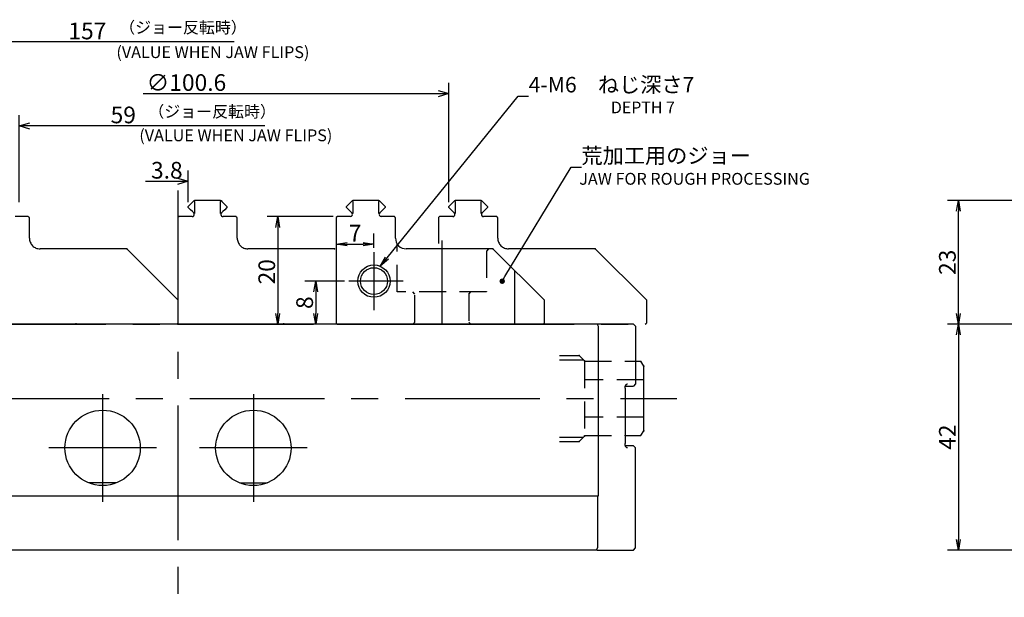
# Model space of a CAD drawing. Extents: x 0 to 594, y 0 to 420.
# Drawn here: x 174 to 357, y 184 to 291 of the extents above; entities that cross this region are included whole.
import ezdxf
from ezdxf import colors
from ezdxf.entities.mleader import LeaderData, LeaderLine
from ezdxf.math import Vec2, Vec3

# ---------------------------------------------------------------- set-up
doc = ezdxf.new("R2010")
doc.units = 0
doc.header["$LTSCALE"] = 20
for name, pattern in [('CENTER', [2, 1.25, -0.25, 0.25, -0.25]), ('HIDDEN', [0.375, 0.25, -0.125]), ('PHANTOM', [2.5, 1.25, -0.25, 0.25, -0.25, 0.25, -0.25])]:
    doc.linetypes.add(name, pattern=pattern)
doc.layers.get('0').update_dxf_attribs({"linetype": 'CONTINUOUS'})
doc.layers.add('MAIN0', color=7, linetype='CONTINUOUS')
doc.layers.add('MAIN1', color=7, linetype='CONTINUOUS')
doc.styles.add('KNJYOKO', font='TXT', dxfattribs={"bigfont": 'BIGFONT'})
doc.dimstyles.new('MAIN001', dxfattribs={"dimtxt": 3.1, "dimasz": 2, "dimexe": 2, "dimexo": 0.8, "dimgap": 0.09, "dimtad": 1, "dimdec": 3, "dimdsep": 46, "dimtxsty": 'STANDARD', "dimcen": 0.09, "dimaunit": 1, "dimadec": 4, "dimazin": 2, "dimtfac": 0.903226, "dimtdec": 4, "dimtmove": 0, "dimatfit": 3, "dimfxl": 1, "dimtvp": 0.66129, "dimtolj": 1, "dimtzin": 0, "dimarcsym": 0})

# ---------------------------------------------------------------- blocks, each defined once
blk = doc.blocks.new('_OPEN')
at = {"color": 0, "linetype": 'BYBLOCK', "lineweight": -2}
for p, q in [((-1, 0.166667), (0, 0)), ((0, 0), (-1, -0.166667)), ((0, 0), (-1, 0))]:
    blk.add_line(p, q, dxfattribs=at)
blk = doc.blocks.new('*D0')
at = {"layer": 'MAIN0', "color": 0, "linetype": 'BYBLOCK', "lineweight": -2}
for p, q in [((361.14, 234.86), (346.36, 234.86)), ((348.36, 232.86), (348.36, 194.86)), ((360.89, 192.86), (346.36, 192.86))]:
    blk.add_line(p, q, dxfattribs=at)
at = {"layer": 'MAIN0', "color": 0, "linetype": 'BYBLOCK', "xscale": 2, "yscale": 2, "zscale": 2}
for p, rotation in [((348.36, 234.86), 90), ((348.36, 192.86), 270)]:
    blk.add_blockref('_OPEN', p, dxfattribs=dict(at, rotation=rotation))
at = {"layer": 'MAIN0', "color": 0, "linetype": 'BYBLOCK', "insert": (346.31, 213.86), "char_height": 3.1, "attachment_point": 5, "rotation": 90, "line_spacing_factor": 0.774194}
blk.add_mtext('\\A1;42', dxfattribs=at)
blk = doc.blocks.new('*D2')
at = {"layer": 'MAIN0', "color": 0, "linetype": 'BYBLOCK', "lineweight": -2}
for p, q in [((362.01, 257.86), (346.36, 257.86)), ((348.36, 236.86), (348.36, 255.86)), ((361.44, 234.86), (346.36, 234.86))]:
    blk.add_line(p, q, dxfattribs=at)
at = {"layer": 'MAIN0', "color": 0, "linetype": 'BYBLOCK', "xscale": 2, "yscale": 2, "zscale": 2}
for p, rotation in [((348.36, 257.86), 90), ((348.36, 234.86), 270)]:
    blk.add_blockref('_OPEN', p, dxfattribs=dict(at, rotation=rotation))
at = {"layer": 'MAIN0', "color": 0, "linetype": 'BYBLOCK', "insert": (346.31, 246.36), "char_height": 3.1, "attachment_point": 5, "rotation": 90, "line_spacing_factor": 0.774194}
blk.add_mtext('\\A1;23', dxfattribs=at)
blk = doc.blocks.new('D3')
at = {"layer": 'MAIN0', "color": 0, "linetype": 'BYBLOCK', "lineweight": -2}
for p, q in [((1.9, -4.86), (1.9, 1)), ((-6.06, -1), (1.9, -1)), ((-0.1, -0.4), (1.9, -1)), ((1.9, -1), (-0.1, -1.6))]:
    blk.add_line(p, q, dxfattribs=at)
at = {"layer": 'MAIN0', "color": 0, "linetype": 'BYBLOCK', "insert": (-2.07, 1.05), "char_height": 3.1, "attachment_point": 5, "line_spacing_factor": 0.774194}
blk.add_mtext('\\A1;3.8', dxfattribs=at)
blk = doc.blocks.new('*D5')
at = {"layer": 'MAIN0', "color": 0, "linetype": 'BYBLOCK', "lineweight": -2}
for p, q in [((232.2, 254.86), (219.94, 254.86)), ((221.94, 252.86), (221.94, 236.86)), ((204, 234.86), (223.94, 234.86))]:
    blk.add_line(p, q, dxfattribs=at)
at = {"layer": 'MAIN0', "color": 0, "linetype": 'BYBLOCK', "xscale": 2, "yscale": 2, "zscale": 2}
for p, rotation in [((221.94, 254.86), 90), ((221.94, 234.86), 270)]:
    blk.add_blockref('_OPEN', p, dxfattribs=dict(at, rotation=rotation))
at = {"layer": 'MAIN0', "color": 0, "linetype": 'BYBLOCK', "insert": (219.89, 244.6), "char_height": 3.1, "attachment_point": 5, "rotation": 90, "line_spacing_factor": 0.774194}
blk.add_mtext('\\A1;20', dxfattribs=at)
blk = doc.blocks.new('*D16')
at = {"layer": 'MAIN0', "color": 0, "linetype": 'BYBLOCK', "lineweight": -2}
for p, q in [((239.8, 249.06), (239.8, 251.73)), ((234.8, 249.73), (237.8, 249.73))]:
    blk.add_line(p, q, dxfattribs=at)
at = {"layer": 'MAIN0', "color": 0, "linetype": 'BYBLOCK', "xscale": 2, "yscale": 2, "zscale": 2, "rotation": 180}
blk.add_blockref('_OPEN', (232.8, 249.73), dxfattribs=at)
at = {"layer": 'MAIN0', "color": 0, "linetype": 'BYBLOCK', "xscale": 2, "yscale": 2, "zscale": 2}
blk.add_blockref('_OPEN', (239.8, 249.73), dxfattribs=at)
at = {"layer": 'MAIN0', "color": 0, "linetype": 'BYBLOCK', "insert": (236.3, 251.78), "char_height": 3.1, "attachment_point": 5, "line_spacing_factor": 0.774194}
blk.add_mtext('\\A1;7', dxfattribs=at)
blk = doc.blocks.new('D23')
at = {"layer": 'MAIN0', "color": 0, "linetype": 'BYBLOCK', "lineweight": -2}
for p, q in [((48.3, 18.61), (50.3, 18.01)), ((50.3, -2.16), (50.3, 20.01)), ((-6.49, 18.01), (50.3, 18.01)), ((50.3, 18.01), (48.3, 17.41))]:
    blk.add_line(p, q, dxfattribs=at)
at = {"layer": 'MAIN0', "color": 0, "linetype": 'BYBLOCK', "insert": (1.56, 20.06), "char_height": 3.1, "attachment_point": 5, "line_spacing_factor": 0.774194}
blk.add_mtext('\\A1;∅100.6', dxfattribs=at)
blk = doc.blocks.new('D24')
at = {"layer": 'MAIN0', "color": 0, "linetype": 'BYBLOCK', "lineweight": -2}
for p, q in [((-29.5, -2.16), (-29.5, 13.99)), ((-29.5, 11.99), (-27.5, 12.59)), ((16.16, 11.99), (-29.5, 11.99)), ((-27.5, 11.39), (-29.5, 11.99))]:
    blk.add_line(p, q, dxfattribs=at)
at = {"layer": 'MAIN0', "color": 0, "linetype": 'BYBLOCK', "insert": (-10.16, 14.04), "char_height": 3.1, "attachment_point": 5, "line_spacing_factor": 0.774194}
blk.add_mtext('\\A1;59', dxfattribs=at)
blk = doc.blocks.new('D25')
at = {"layer": 'MAIN0', "color": 0, "linetype": 'BYBLOCK', "lineweight": -2}
for p, q in [((-78.5, -2.16), (-78.5, 29.6)), ((-78.5, 27.6), (-76.5, 28.2)), ((10.46, 27.6), (-78.5, 27.6)), ((-76.5, 27), (-78.5, 27.6))]:
    blk.add_line(p, q, dxfattribs=at)
at = {"layer": 'MAIN0', "color": 0, "linetype": 'BYBLOCK', "insert": (-16.83, 29.65), "char_height": 3.1, "attachment_point": 5, "line_spacing_factor": 0.774194}
blk.add_mtext('\\A1;157', dxfattribs=at)
blk = doc.blocks.new('_DOT')
at = {"color": 0, "linetype": 'BYBLOCK', "lineweight": -2}
blk.add_line((-0.5, 0), (-1, 0), dxfattribs=at)
at = {"color": 0, "linetype": 'BYBLOCK', "lineweight": -2, "const_width": 0.5}
blk.add_lwpolyline([(-0.25, 0, 1), (0.25, 0, 1)], format="xyb", close=True, dxfattribs=at)
blk = doc.blocks.new('*D26')
at = {"layer": 'MAIN0', "color": 0, "linetype": 'BYBLOCK', "lineweight": -2}
for p, q in [((234.32, 242.86), (226.98, 242.86)), ((228.98, 240.86), (228.98, 236.86))]:
    blk.add_line(p, q, dxfattribs=at)
at = {"layer": 'MAIN0', "color": 0, "linetype": 'BYBLOCK', "xscale": 2, "yscale": 2, "zscale": 2}
for p, rotation in [((228.98, 242.86), 90), ((228.98, 234.86), 270)]:
    blk.add_blockref('_OPEN', p, dxfattribs=dict(at, rotation=rotation))
at = {"layer": 'MAIN0', "color": 0, "linetype": 'BYBLOCK', "insert": (226.93, 238.86), "char_height": 3.1, "attachment_point": 5, "rotation": 90, "line_spacing_factor": 0.774194}
blk.add_mtext('\\A1;8', dxfattribs=at)

msp = doc.modelspace()

# ---------------------------------------------------------------- linework, layer by layer
at = {"layer": 'MAIN0', "color": 3, "linetype": 'HIDDEN'}
for p, q in [((274.251, 228.2496), (278.7133, 228.2496)), ((278.9013, 227.9898), (278.9013, 214.1334)), ((289.9013, 224.5257), (278.9013, 224.5257)), ((289.9013, 217.5975), (278.9013, 217.5975)), ((274.251, 213.8736), (278.7133, 213.8736))]:
    msp.add_line(p, q, dxfattribs=at)
at = {"layer": 'MAIN0', "color": 3, "linetype": 'CONTINUOUS'}
for p, q in [((281.4731, 202.8616), (125.3295, 202.8616)), ((281.3288, 202.8616), (281.3288, 193.2616))]:
    msp.add_line(p, q, dxfattribs=at)
for p in [(193.9013, 248.8616), (232.5013, 248.8616), (261.9013, 248.8616), (280.9013, 248.8616), (277.9013, 229.0616), (278.9013, 228.0616), (288.4013, 227.9898), (288.4013, 227.9898), (289.9013, 227.0616), (278.9013, 214.0616), (286.4383, 214.1334), (286.4383, 214.1334), (289.9013, 215.0616), (277.9013, 213.0616)]:
    msp.add_point(p, dxfattribs=at)
at = {"layer": 'MAIN1', "color": 7, "linetype": 'CENTER'}
msp.add_line((203.4013, 259.7208), (203.4013, 184.0789), dxfattribs=at)
at = {"layer": 'MAIN1', "color": 7, "linetype": 'PHANTOM'}
for p, q in [((205.3013, 256.7616), (205.6754, 257.1357)), ((205.3013, 256.5616), (205.3013, 256.7616)), ((205.7264, 256.1364), (205.3013, 256.5616)), ((205.6754, 257.1357), (205.9889, 257.4492)), ((206.0697, 255.7932), (205.7264, 256.1364)), ((205.9889, 257.4492), (206.2332, 257.6934)), ((206.2332, 257.6934), (206.4013, 257.8616)), ((206.4013, 257.8616), (206.4745, 257.8616)), ((211.3281, 257.8616), (206.4745, 257.8616)), ((206.4941, 257.6687), (206.4941, 255.6374)), ((211.3085, 255.6374), (211.3085, 257.6687)), ((211.3281, 257.8616), (211.4013, 257.8616)), ((211.4013, 257.8616), (211.5694, 257.6934)), ((211.5694, 257.6934), (211.8137, 257.4492)), ((212.0762, 256.1364), (211.7329, 255.7932)), ((211.8137, 257.4492), (212.1272, 257.1357)), ((212.5013, 256.5616), (212.0762, 256.1364)), ((212.1272, 257.1357), (212.5013, 256.7616)), ((212.5013, 256.7616), (212.5013, 256.5616)), ((253.7013, 256.7616), (254.0754, 257.1357)), ((253.7013, 256.5616), (253.7013, 256.7616)), ((254.1264, 256.1364), (253.7013, 256.5616)), ((254.0754, 257.1357), (254.3889, 257.4492)), ((254.4697, 255.7932), (254.1264, 256.1364)), ((254.3889, 257.4492), (254.6332, 257.6934)), ((254.6332, 257.6934), (254.8013, 257.8616)), ((254.8013, 257.8616), (254.8745, 257.8616)), ((259.7281, 257.8616), (254.8745, 257.8616)), ((254.8941, 257.6687), (254.8941, 255.6374)), ((259.7085, 255.6374), (259.7085, 257.6687)), ((259.7281, 257.8616), (259.8013, 257.8616)), ((259.8013, 257.8616), (259.9694, 257.6934)), ((259.9694, 257.6934), (260.2137, 257.4492)), ((260.4762, 256.1364), (260.1329, 255.7932)), ((260.2137, 257.4492), (260.5272, 257.1357)), ((260.9013, 256.5616), (260.4762, 256.1364)), ((260.5272, 257.1357), (260.9013, 256.7616)), ((260.9013, 256.7616), (260.9013, 256.5616)), ((175.6013, 254.8616), (173.167, 254.8616)), ((175.7013, 254.7616), (175.6013, 254.8616)), ((175.8013, 254.6616), (175.7013, 254.7616)), ((175.8013, 250.8616), (175.8013, 254.6616)), ((203.6013, 254.8616), (203.4013, 254.6616)), ((203.4013, 254.6616), (203.4013, 235.0616)), ((206.0356, 254.8616), (203.6013, 254.8616)), ((206.3185, 255.5444), (206.0697, 255.7932)), ((211.7329, 255.7932), (211.4841, 255.5444)), ((214.2013, 254.8616), (211.767, 254.8616)), ((214.3013, 254.7616), (214.2013, 254.8616)), ((214.4013, 254.6616), (214.3013, 254.7616)), ((214.4013, 250.8616), (214.4013, 254.6616)), ((252.0013, 254.8616), (251.8013, 254.6616)), ((251.8013, 254.6616), (251.8013, 249.837)), ((254.4356, 254.8616), (252.0013, 254.8616)), ((254.7185, 255.5444), (254.4697, 255.7932)), ((260.1329, 255.7932), (259.8841, 255.5444)), ((262.6013, 254.8616), (260.167, 254.8616)), ((262.7013, 254.7616), (262.6013, 254.8616)), ((262.8013, 254.6616), (262.7013, 254.7616)), ((262.8013, 250.8616), (262.8013, 254.6616)), ((193.9013, 248.8616), (177.8013, 248.8616)), ((203.4013, 239.3616), (193.9013, 248.8616)), ((232.5013, 248.8616), (216.4013, 248.8616)), ((280.9013, 248.8616), (264.8013, 248.8616)), ((290.4013, 239.3616), (280.9013, 248.8616)), ((247.4013, 240.4616), (247.0013, 240.8616)), ((257.4013, 240.4616), (257.8013, 240.8616)), ((203.4013, 239.3616), (203.4013, 235.0616)), ((290.4013, 239.3616), (290.4013, 235.0616)), ((165.0013, 234.8616), (203.2013, 234.8616)), ((203.2013, 234.8616), (203.4013, 235.0616)), ((203.4013, 235.0616), (203.6013, 234.8616)), ((203.6013, 234.8616), (241.8013, 234.8616)), ((252.0013, 234.8616), (290.2013, 234.8616)), ((290.2013, 234.8616), (290.4013, 235.0616))]:
    msp.add_line(p, q, dxfattribs=at)
at = {"layer": 'MAIN1', "color": 7, "linetype": 'CONTINUOUS'}
for p, q in [((234.7013, 256.7616), (235.0754, 257.1357)), ((234.7013, 256.5616), (234.7013, 256.7616)), ((235.1264, 256.1364), (234.7013, 256.5616)), ((235.0754, 257.1357), (235.3889, 257.4492)), ((235.4697, 255.7932), (235.1264, 256.1364)), ((235.3889, 257.4492), (235.6332, 257.6934)), ((235.6332, 257.6934), (235.8013, 257.8616)), ((235.8013, 257.8616), (235.8745, 257.8616)), ((240.7281, 257.8616), (235.8745, 257.8616)), ((235.8941, 257.6687), (235.8941, 255.6374)), ((240.7085, 255.6374), (240.7085, 257.6687)), ((240.7281, 257.8616), (240.8013, 257.8616)), ((240.8013, 257.8616), (240.9694, 257.6934)), ((240.9694, 257.6934), (241.2137, 257.4492)), ((241.4762, 256.1364), (241.1329, 255.7932)), ((241.2137, 257.4492), (241.5272, 257.1357)), ((241.9013, 256.5616), (241.4762, 256.1364)), ((241.5272, 257.1357), (241.9013, 256.7616)), ((241.9013, 256.7616), (241.9013, 256.5616)), ((233.0013, 254.8616), (232.8013, 254.6616)), ((232.8013, 254.6616), (232.8013, 235.0616)), ((235.4356, 254.8616), (233.0013, 254.8616)), ((235.7185, 255.5444), (235.4697, 255.7932)), ((241.1329, 255.7932), (240.8841, 255.5444)), ((243.6013, 254.8616), (241.167, 254.8616)), ((243.7013, 254.7616), (243.6013, 254.8616)), ((243.8013, 254.6616), (243.7013, 254.7616)), ((243.8013, 250.8616), (243.8013, 254.6616)), ((261.9013, 248.8616), (245.8013, 248.8616)), ((271.4013, 239.3616), (261.9013, 248.8616)), ((265.9165, 244.8464), (265.9165, 234.8616)), ((271.4013, 239.3616), (271.4013, 235.0616)), ((281.2422, 234.8616), (145.5604, 234.8616)), ((232.8013, 235.0616), (233.0013, 234.8616)), ((233.0013, 234.8616), (271.2013, 234.8616)), ((271.2013, 234.8616), (271.4013, 235.0616)), ((288.0013, 234.8616), (281.2422, 234.8616)), ((281.2422, 234.8616), (281.4731, 234.4616)), ((281.4731, 234.4616), (281.4731, 202.8616)), ((288.4013, 234.4616), (288.0013, 234.8616)), ((288.4013, 234.4616), (288.4013, 223.7616)), ((278.9013, 227.9898), (278.9013, 228.0616)), ((288.4013, 227.9898), (289.3654, 227.9898)), ((289.9013, 227.0616), (289.3654, 227.9898)), ((289.9013, 215.0616), (289.9013, 227.0616)), ((286.5538, 223.3616), (288.0013, 223.3616)), ((288.4013, 223.7616), (288.0013, 223.3616)), ((286.4383, 222.9616), (286.4383, 212.6616)), ((278.9013, 214.0616), (278.9013, 214.1334)), ((286.4383, 214.1334), (289.3654, 214.1334)), ((289.3654, 214.1334), (289.9013, 215.0616)), ((288.0013, 212.2616), (286.5538, 212.2616)), ((288.4013, 211.8616), (288.0013, 212.2616)), ((288.4013, 193.2616), (288.4013, 211.8616)), ((281.2422, 192.8616), (145.5604, 192.8616)), ((281.3288, 193.2616), (281.0978, 192.8616)), ((281.2422, 192.8616), (288.0013, 192.8616)), ((288.0013, 192.8616), (288.4013, 193.2616))]:
    msp.add_line(p, q, dxfattribs=at)
at = {"layer": 'MAIN1', "color": 7, "linetype": 'HIDDEN'}
for p, q in [((244.1013, 240.8616), (244.1013, 249.808)), ((261.1013, 248.8616), (260.7013, 248.4616)), ((260.7013, 248.4616), (260.7013, 240.8616)), ((260.7013, 240.8616), (244.1013, 240.8616)), ((247.4013, 235.2616), (247.4013, 240.4616)), ((257.4013, 240.4616), (257.4013, 235.2616)), ((247.0013, 234.8616), (247.4013, 235.2616)), ((257.4013, 235.2616), (257.8013, 234.8616)), ((274.251, 229.0616), (277.9013, 229.0616)), ((277.9013, 229.0616), (278.9013, 228.0616)), ((278.9013, 227.9898), (288.4013, 227.9898)), ((277.9013, 213.0616), (278.9013, 214.0616)), ((278.9013, 214.1334), (286.4383, 214.1334)), ((274.251, 213.0616), (277.9013, 213.0616))]:
    msp.add_line(p, q, dxfattribs=at)
at = {"layer": 'MAIN1', "color": 3, "linetype": 'CENTER'}
for p, q in [((252.4013, 250.4203), (252.4013, 234.8616)), ((239.8013, 248.2616), (239.8013, 237.4616)), ((245.2013, 242.8616), (235.1199, 242.8616)), ((184.4013, 235.0406), (184.4013, 234.8616)), ((223.0013, 235.0681), (223.0013, 234.8616)), ((271.4013, 235.4475), (271.4013, 234.8616)), ((189.4013, 221.8616), (189.4013, 201.8616)), ((217.4013, 221.8616), (217.4013, 201.8616)), ((165.5964, 221.0616), (296.0626, 221.0616)), ((199.4013, 211.8616), (179.4013, 211.8616)), ((227.4013, 211.8616), (207.4013, 211.8616))]:
    msp.add_line(p, q, dxfattribs=at)
at = {"layer": 'MAIN1', "color": 7, "linetype": 'CONTINUOUS'}
for centre, radius in [((239.8013, 242.8616), 3), ((239.8013, 242.8616), 2.5), ((189.4013, 211.8616), 7), ((217.4013, 211.8616), 7)]:
    msp.add_circle(centre, radius, dxfattribs=at)
at = {"layer": 'MAIN1', "color": 7, "linetype": 'PHANTOM'}
for centre, radius, start, end in [((203.5013, 257.4616), 3, 3.959638, 7.662256), ((214.3013, 257.4616), 3, 172.337744, 176.040362), ((251.9013, 257.4616), 3, 3.959638, 7.662256), ((262.7013, 257.4616), 3, 172.337744, 176.040362), ((206.0356, 255.2616), 0.4, 270, 390), ((211.767, 255.2616), 0.4, 150, 270), ((254.4356, 255.2616), 0.4, 270, 390), ((260.167, 255.2616), 0.4, 150, 270), ((177.8013, 250.8616), 2, 180, 270), ((216.4013, 250.8616), 2, 180, 270), ((264.8013, 250.8616), 2, 180, 270)]:
    msp.add_arc(centre, radius, start, end, dxfattribs=at)
at = {"layer": 'MAIN1', "color": 7, "linetype": 'CONTINUOUS'}
for centre, radius, start, end in [((232.9013, 257.4616), 3, 3.959638, 7.662256), ((243.7013, 257.4616), 3, 172.337744, 176.040362), ((235.4356, 255.2616), 0.4, 270, 390), ((241.167, 255.2616), 0.4, 150, 270), ((245.8013, 250.8616), 2, 180, 270)]:
    msp.add_arc(centre, radius, start, end, dxfattribs=at)
at = {"layer": 'MAIN1', "color": 7, "linetype": 'PHANTOM'}
for points in [[(206.382, 255.4616), (206.3634, 255.4938), (206.3422, 255.5207), (206.3185, 255.5444)], [(206.4855, 255.4616), (206.4514, 255.4616), (206.417, 255.4616), (206.382, 255.4616)], [(206.4941, 255.6374), (206.4916, 255.5814), (206.4884, 255.5239), (206.4855, 255.4616)], [(211.3171, 255.4616), (211.3142, 255.5239), (211.3111, 255.5814), (211.3085, 255.6374)], [(211.4206, 255.4616), (211.3856, 255.4616), (211.3512, 255.4616), (211.3171, 255.4616)], [(211.4841, 255.5444), (211.4603, 255.5206), (211.4391, 255.4936), (211.4206, 255.4616)], [(254.782, 255.4616), (254.7634, 255.4938), (254.7422, 255.5207), (254.7185, 255.5444)], [(254.8855, 255.4616), (254.8514, 255.4616), (254.817, 255.4616), (254.782, 255.4616)], [(254.8941, 255.6374), (254.8916, 255.5814), (254.8884, 255.5239), (254.8855, 255.4616)], [(259.7171, 255.4616), (259.7142, 255.5239), (259.7111, 255.5814), (259.7085, 255.6374)], [(259.8206, 255.4616), (259.7856, 255.4616), (259.7512, 255.4616), (259.7171, 255.4616)], [(259.8841, 255.5444), (259.8603, 255.5206), (259.8391, 255.4936), (259.8206, 255.4616)]]:
    msp.add_open_spline(points, degree=3, dxfattribs=at)
at = {"layer": 'MAIN1', "color": 7, "linetype": 'CONTINUOUS'}
for points in [[(235.782, 255.4616), (235.7634, 255.4938), (235.7422, 255.5207), (235.7185, 255.5444)], [(235.8855, 255.4616), (235.8514, 255.4616), (235.817, 255.4616), (235.782, 255.4616)], [(235.8941, 255.6374), (235.8916, 255.5814), (235.8884, 255.5239), (235.8855, 255.4616)], [(240.7171, 255.4616), (240.7142, 255.5239), (240.7111, 255.5814), (240.7085, 255.6374)], [(240.8206, 255.4616), (240.7856, 255.4616), (240.7512, 255.4616), (240.7171, 255.4616)], [(240.8841, 255.5444), (240.8603, 255.5206), (240.8391, 255.4936), (240.8206, 255.4616)]]:
    msp.add_open_spline(points, degree=3, dxfattribs=at)
for points, knots in [([(286.4383, 222.9616), (286.4383, 223.0139), (286.4413, 223.0663), (286.4531, 223.169), (286.4619, 223.2193), (286.485, 223.3161), (286.4994, 223.3625), (286.5329, 223.4496), (286.5522, 223.4902), (286.595, 223.5643), (286.6185, 223.5977), (286.6687, 223.6558), (286.6955, 223.6806), (286.7514, 223.7207), (286.7804, 223.736), (286.8397, 223.7564), (286.87, 223.7616), (286.9002, 223.7616)], [0, 0, 0, 0, 0.10480287, 0.20818612, 0.25929833, 0.35877543, 0.40733364, 0.50065984, 0.5456632, 0.631167, 0.67197511, 0.74886477, 0.785371, 0.85411768, 0.88695281, 0.94967206, 1.01056842, 1.01056842, 1.01056842, 1.01056842]), ([(286.9002, 211.8616), (286.87, 211.8616), (286.8397, 211.8667), (286.7804, 211.8872), (286.7514, 211.9024), (286.6955, 211.9425), (286.6687, 211.9673), (286.6185, 212.0255), (286.595, 212.0589), (286.5522, 212.1329), (286.5329, 212.1736), (286.4994, 212.2606), (286.485, 212.307), (286.4619, 212.4038), (286.4531, 212.4541), (286.4413, 212.5569), (286.4383, 212.6092), (286.4383, 212.6616)], [0, 0, 0, 0, 0.06089636, 0.12361561, 0.15645074, 0.22519743, 0.26170365, 0.33859331, 0.37940142, 0.46490522, 0.50990858, 0.60323478, 0.65179299, 0.75127009, 0.80238231, 0.90576555, 1.01056842, 1.01056842, 1.01056842, 1.01056842]), ([(191.9994, 205.3616), (191.5716, 205.3616), (191.1382, 205.3616), (190.2733, 205.3616), (189.8397, 205.3616), (188.9701, 205.3616), (188.534, 205.3616), (187.6596, 205.3616), (187.2282, 205.3616), (186.8032, 205.3616)], [0, 0, 0, 0, 0.86116324, 1.72609729, 2.15969348, 3.02932129, 3.46535367, 4.33975326, 5.19615242, 5.19615242, 5.19615242, 5.19615242]), ([(214.8032, 205.3616), (215.231, 205.3616), (215.6644, 205.3616), (216.5293, 205.3616), (216.9629, 205.3616), (217.8325, 205.3616), (218.2686, 205.3616), (219.143, 205.3616), (219.5744, 205.3616), (219.9994, 205.3616)], [0, 0, 0, 0, 0.86116324, 1.72609729, 2.15969348, 3.02932129, 3.46535367, 4.33975326, 5.19615242, 5.19615242, 5.19615242, 5.19615242])]:
    msp.add_open_spline(points, degree=3, knots=knots, dxfattribs=at)

# ---------------------------------------------------------------- block references
at = {"layer": 'MAIN0', "color": 3, "linetype": 'CONTINUOUS'}
for name, p in [('D25', (203.4013, 259.7208)), ('D23', (203.4013, 259.7208)), ('D24', (203.4013, 259.7208)), ('D3', (203.4013, 262.425))]:
    msp.add_blockref(name, p, dxfattribs=at)

# ---------------------------------------------------------------- texts
at = {"layer": 'MAIN0', "color": 3, "linetype": 'CONTINUOUS', "char_height": 3.1, "attachment_point": 1, "line_spacing_factor": 0.774194, "style": 'KNJYOKO'}
for insert in [(192.4879, 291.1055), (197.9054, 275.4724)]:
    msp.add_mtext('{\\H0.70x;{（ジョー反転時）}}', dxfattribs=dict(at, insert=insert))
at = {"layer": 'MAIN0', "color": 3, "linetype": 'CONTINUOUS', "char_height": 3.1, "attachment_point": 1, "line_spacing_factor": 0.774194}
for s, insert in [('{\\H0.71x;{(VALUE WHEN JAW FLIPS)}}', (191.9635, 286.5338)), ('{\\H0.70x;{DEPTH 7}}', (283.8118, 276.2417)), ('{\\H0.71x;{(VALUE WHEN JAW FLIPS)}}', (196.2196, 271.0725)), ('{\\H0.71x;{JAW FOR ROUGH PROCESSING}}', (277.9369, 262.9847))]:
    msp.add_mtext(s, dxfattribs=dict(at, insert=insert))

# ---------------------------------------------------------------- dimensions: what is measured, and where the dimension line sits
at = {"layer": 'MAIN0', "color": 3, "linetype": 'CONTINUOUS'}
for base, p1, p2, picture, middle in [((348.361, 234.8616), (362.8064, 257.8616), (362.2383, 234.8616), '*D2', (347.861, 246.3616)), ((228.9792, 242.8616), (281.2422, 234.8616), (235.1199, 242.8616), '*D26', (228.4792, 238.8616)), ((348.361, 234.8616), (361.6883, 192.8616), (361.9383, 234.8616), '*D0', (347.861, 213.8616))]:
    dim = msp.add_linear_dim(base=base, p1=p1, p2=p2, angle=90, dimstyle='MAIN001', override={"dimasz": 2, "dimblk1": 'OPEN', "dimblk2": 'OPEN', "dimsah": 1}, dxfattribs=at)
    dim.commit()
    dim.dimension.update_dxf_attribs({"geometry": picture, "text_midpoint": middle})
dim = msp.add_linear_dim(base=(221.9423, 254.8616), p1=(203.2013, 234.8616), p2=(233.0013, 254.8616), angle=90, dimstyle='MAIN001', override={"dimasz": 2, "dimblk1": 'OPEN', "dimblk2": 'OPEN', "dimsah": 1}, dxfattribs=at)
dim.commit()
dim.dimension.update_dxf_attribs({"geometry": '*D5', "text_midpoint": (221.4423, 244.6018), "dimtype": 160})
dim = msp.add_linear_dim(base=(232.8013, 249.7252), p1=(239.8013, 248.2616), p2=(232.8013, 254.6616), dimstyle='MAIN001', override={"dimasz": 2, "dimblk1": 'OPEN', "dimblk2": 'OPEN', "dimsah": 1}, dxfattribs=at)
dim.commit()
dim.dimension.update_dxf_attribs({"geometry": '*D16', "text_midpoint": (236.3013, 250.2252)})

# ---------------------------------------------------------------- leaders
ml = msp.add_multileader_mtext('STANDARD', dxfattribs=at)
ml.set_content('{\\H0.93x;{4-M6\u3000ねじ深さ7}}', color=3, style='KNJYOKO')
ml.set_leader_properties(color=3, linetype='CONTINUOUS', lineweight=-1)
ml.set_arrow_properties(name='OPEN')
ml.build(insert=Vec2(0, 0))
ml.multileader.update_dxf_attribs({"text_left_attachment_type": 6, "dogleg_length": 0, "arrow_head_size": 2})
ctx = ml.context
ctx.base_point, ctx.char_height, ctx.arrow_head_size, ctx.landing_gap_size, ctx.plane_origin = Vec3(268.5345, 277.2295), 3.1, 2, 0.01, Vec3(240.9751, 240.9751)
ctx.left_attachment, ctx.right_attachment = 6, 6
notes = []
notes.append((ctx, [(0, (1, 0, 0), (266.6085, 277.2295), (1, 0), 1.926, [(0, [(240.9751, 245.6224)], 0, [])])]))
ctx.mtext.insert = Vec3(268.5345, 280.8295)
ml = msp.add_multileader_mtext('STANDARD', dxfattribs=at)
ml.set_content('{\\H0.93x;{荒加工用のジョー}}', color=3, style='KNJYOKO')
ml.set_leader_properties(color=3, linetype='CONTINUOUS', lineweight=-1)
ml.set_arrow_properties(name='DOT')
ml.build(insert=Vec2(0, 0))
ml.multileader.update_dxf_attribs({"text_left_attachment_type": 6, "dogleg_length": 0, "arrow_head_size": 1})
ctx = ml.context
ctx.base_point, ctx.char_height, ctx.arrow_head_size, ctx.landing_gap_size, ctx.plane_origin = Vec3(278.3498, 264.0348), 3.1, 1, 0.01, Vec3(263.621, 263.621)
ctx.left_attachment, ctx.right_attachment = 6, 6
notes.append((ctx, [(0, (1, 0, 0), (276.4238, 264.0348), (1, 0), 1.926, [(0, [(263.621, 242.8523)], 0, [])])]))
ctx.mtext.insert = Vec3(278.3498, 267.6348)
for ctx, leaders in notes:
    for number, flags, end, landing, length, lines in leaders:
        leader = LeaderData()
        leader.index, (leader.has_last_leader_line, leader.has_dogleg_vector, leader.attachment_direction) = number, flags
        leader.last_leader_point, leader.dogleg_vector, leader.dogleg_length = Vec3(end), Vec3(landing), length
        for number, points, colour, breaks in lines:
            line = LeaderLine()
            line.index, line.vertices, line.color, line.breaks = number, Vec3.list(points), colors.encode_raw_color(colour), breaks
            leader.lines.append(line)
        ctx.leaders.append(leader)

doc.saveas('drawing.dxf')
